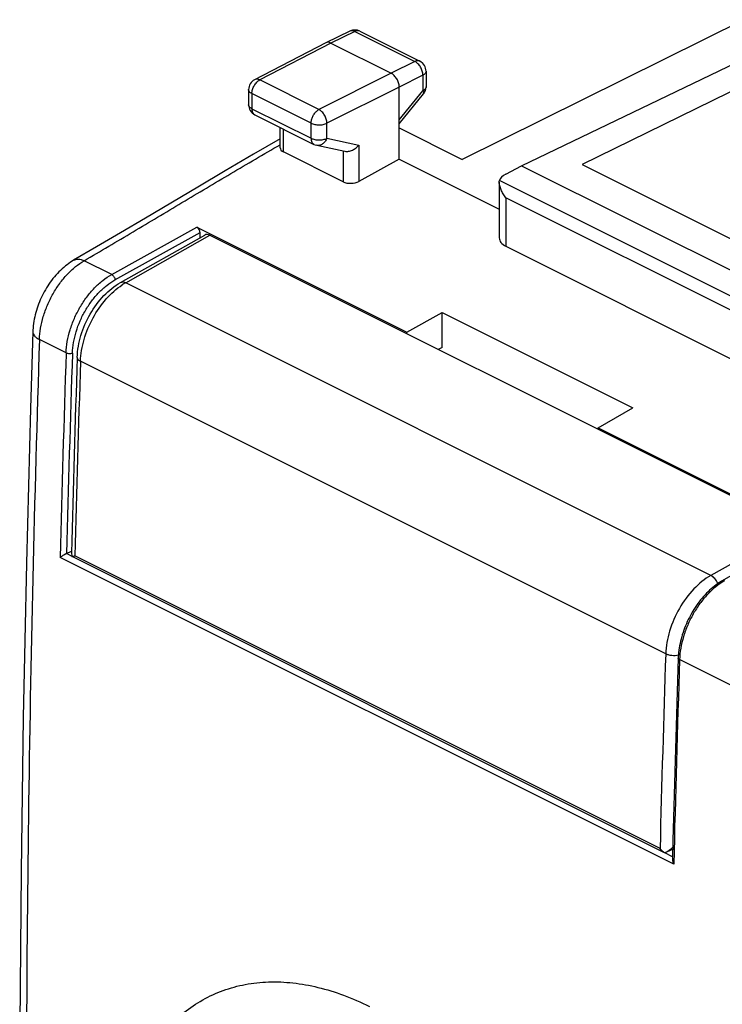
# Model space of a CAD drawing. Units: millimetres. Extents: x -22.5 to 22.5, y -29.6 to 29.6.
# Drawn here: x -22.4 to -6.7, y 7.6 to 29.5 of the extents above; entities that cross this region are included whole.
import ezdxf

# ---------------------------------------------------------------- set-up
doc = ezdxf.new("R2010")
doc.units = ezdxf.units.MM
doc.header["$LTSCALE"] = 30.734
doc.layers.get('0').update_dxf_attribs({"linetype": 'CONTINUOUS'})
for name, color, linetype in [('ASSI', 7, 'CONTINUOUS'), ('DRAFT', 7, 'CONTINUOUS'), ('RACCORDO', 7, 'CONTINUOUS'), ('SMUSSO', 7, 'CONTINUOUS')]:
    doc.layers.add(name, color=color, linetype=linetype)

msp = doc.modelspace()

# ---------------------------------------------------------------- linework, layer by layer
at = {"color": 7, "linetype": 'CONTINUOUS'}
for p, q in [((-15.009, 29.229), (-15.546, 28.971)), ((-14.789, 29.227), (-13.455, 28.56)), ((-15.549, 28.969), (-17.128, 28.149)), ((-15.436, 28.963), (-14.092, 28.291)), ((-13.317, 28.336), (-13.317, 27.991)), ((-17.263, 27.927), (-17.263, 27.593)), ((-13.915, 26.384), (-13.915, 27.986)), ((-13.915, 27.169), (-13.373, 27.832)), ((-17.125, 27.369), (-15.809, 26.711)), ((-16.562, 26.634), (-16.562, 27.088)), ((-15.161, 25.878), (-16.489, 26.542)), ((-15.748, 26.69), (-15.122, 26.559)), ((-13.915, 26.384), (-14.809, 25.888))]:
    msp.add_line(p, q, dxfattribs=at)
at = {"color": 253, "linetype": 'CONTINUOUS'}
for p, q in [((-14.899, 29.221), (-15.436, 28.963)), ((-14.899, 29.221), (-13.565, 28.554)), ((-15.436, 28.963), (-17.014, 28.143)), ((-13.565, 28.554), (-14.092, 28.291)), ((-14.092, 28.291), (-15.699, 27.485)), ((-13.388, 28.249), (-13.915, 27.986)), ((-13.388, 28.249), (-13.388, 27.903)), ((-15.699, 27.485), (-17.014, 28.143)), ((-17.19, 27.838), (-17.19, 27.504)), ((-15.874, 27.181), (-17.19, 27.838)), ((-13.915, 27.986), (-15.522, 27.18)), ((-13.915, 27.259), (-13.388, 27.903)), ((-17.19, 27.504), (-15.874, 26.846)), ((-15.874, 26.846), (-15.874, 27.181)), ((-15.522, 26.845), (-15.522, 27.18)), ((-16.489, 26.542), (-16.489, 27.051)), ((-15.522, 26.845), (-14.809, 26.696)), ((-15.161, 26.567), (-15.161, 25.878)), ((-14.809, 26.696), (-14.809, 25.888))]:
    msp.add_line(p, q, dxfattribs=at)
at = {"color": 7, "linetype": 'CONTINUOUS'}
for centre, radius, start, end in [((-14.901, 29.003), 0.25, 63.4334, 115.6758), ((-15.506, 28.886), 0.0938, 115.6788, 117.4569), ((-13.567, 28.336), 0.25, 0.0003, 63.4351), ((-17.013, 27.927), 0.25, 117.4563, 179.9997), ((-13.567, 27.991), 0.25, 320.7086, 359.9997), ((-17.013, 27.593), 0.25, 179.9999, 243.4434), ((-15.697, 26.936), 0.251, 243.4628, 258.1292)]:
    msp.add_arc(centre, radius, start, end, dxfattribs=at)
for centre, start_param, end_param in [((-16.312, 26.642), 3.117815, 3.903222), ((-14.984, 25.978), -2.379963, -0.817893)]:
    msp.add_ellipse(centre, major_axis=(0.25, 0.011), ratio=0.53133, start_param=start_param, end_param=end_param, dxfattribs=at)
at = {"color": 253, "linetype": 'CONTINUOUS'}
for points, knots in [([(-14.899, 29.221), (-14.917, 29.23), (-14.946, 29.239), (-14.984, 29.238), (-15.001, 29.232), (-15.009, 29.229)], [0, 0, 0, 0, 0.533546, 0.771913, 1, 1, 1, 1]), ([(-14.789, 29.227), (-14.797, 29.231), (-14.814, 29.237), (-14.852, 29.239), (-14.881, 29.23), (-14.899, 29.221)], [0, 0, 0, 0, 0.228148, 0.466548, 1, 1, 1, 1]), ([(-13.455, 28.56), (-13.462, 28.564), (-13.48, 28.57), (-13.518, 28.572), (-13.547, 28.562), (-13.565, 28.554)], [0, 0, 0, 0, 0.228147, 0.466548, 1, 1, 1, 1]), ([(-13.388, 28.249), (-13.388, 28.279), (-13.398, 28.342), (-13.436, 28.429), (-13.491, 28.504), (-13.54, 28.541), (-13.565, 28.554)], [0, 0, 0, 0, 0.246938, 0.511636, 0.769953, 1, 1, 1, 1]), ([(-13.317, 28.336), (-13.317, 28.328), (-13.32, 28.311), (-13.335, 28.287), (-13.358, 28.266), (-13.378, 28.254), (-13.388, 28.249)], [0, 0, 0, 0, 0.207161, 0.43534, 0.698002, 1, 1, 1, 1]), ([(-17.19, 27.838), (-17.19, 27.868), (-17.179, 27.931), (-17.142, 28.018), (-17.087, 28.092), (-17.039, 28.13), (-17.014, 28.143)], [0, 0, 0, 0, 0.246503, 0.511221, 0.769801, 1, 1, 1, 1]), ([(-17.014, 28.143), (-17.024, 28.147), (-17.044, 28.155), (-17.074, 28.161), (-17.103, 28.159), (-17.12, 28.153), (-17.128, 28.149)], [0, 0, 0, 0, 0.279659, 0.535884, 0.773273, 1, 1, 1, 1]), ([(-17.19, 27.838), (-17.2, 27.844), (-17.22, 27.855), (-17.244, 27.877), (-17.259, 27.901), (-17.263, 27.919), (-17.263, 27.927)], [0, 0, 0, 0, 0.302582, 0.565483, 0.793432, 1, 1, 1, 1]), ([(-13.317, 27.991), (-13.317, 27.982), (-13.32, 27.965), (-13.335, 27.941), (-13.358, 27.92), (-13.378, 27.908), (-13.388, 27.903)], [0, 0, 0, 0, 0.207161, 0.43534, 0.698002, 1, 1, 1, 1]), ([(-13.388, 27.903), (-13.384, 27.896), (-13.376, 27.882), (-13.369, 27.862), (-13.367, 27.845), (-13.37, 27.836), (-13.373, 27.832)], [0, 0, 0, 0, 0.345007, 0.621242, 0.832753, 1, 1, 1, 1]), ([(-17.19, 27.504), (-17.2, 27.51), (-17.22, 27.521), (-17.244, 27.543), (-17.259, 27.567), (-17.263, 27.584), (-17.263, 27.593)], [0, 0, 0, 0, 0.302582, 0.565483, 0.793432, 1, 1, 1, 1]), ([(-17.19, 27.504), (-17.19, 27.489), (-17.187, 27.46), (-17.175, 27.42), (-17.154, 27.389), (-17.135, 27.374), (-17.125, 27.369)], [0, 0, 0, 0, 0.28975, 0.549588, 0.782849, 1, 1, 1, 1]), ([(-15.868, 27.239), (-15.863, 27.265), (-15.847, 27.317), (-15.808, 27.386), (-15.759, 27.445), (-15.719, 27.474), (-15.699, 27.485)], [0, 0, 0, 0, 0.258489, 0.522225, 0.774135, 1, 1, 1, 1]), ([(-15.522, 27.18), (-15.522, 27.21), (-15.533, 27.273), (-15.571, 27.36), (-15.626, 27.434), (-15.674, 27.472), (-15.699, 27.485)], [0, 0, 0, 0, 0.246648, 0.511932, 0.770693, 1, 1, 1, 1]), ([(-15.874, 27.181), (-15.874, 27.185), (-15.873, 27.205), (-15.871, 27.225), (-15.868, 27.239)], [0, 0, 0, 0, 0.241561, 1, 1, 1, 1]), ([(-15.874, 27.181), (-15.849, 27.168), (-15.79, 27.15), (-15.698, 27.141), (-15.606, 27.149), (-15.547, 27.167), (-15.522, 27.18)], [0, 0, 0, 0, 0.235072, 0.49937, 0.764007, 1, 1, 1, 1]), ([(-15.874, 26.846), (-15.849, 26.834), (-15.79, 26.815), (-15.698, 26.807), (-15.606, 26.815), (-15.547, 26.833), (-15.522, 26.845)], [0, 0, 0, 0, 0.235072, 0.49937, 0.764007, 1, 1, 1, 1]), ([(-15.874, 26.846), (-15.874, 26.831), (-15.871, 26.802), (-15.859, 26.763), (-15.838, 26.731), (-15.819, 26.716), (-15.809, 26.711)], [0, 0, 0, 0, 0.289748, 0.549586, 0.782849, 1, 1, 1, 1]), ([(-15.522, 26.845), (-15.532, 26.82), (-15.558, 26.772), (-15.613, 26.717), (-15.669, 26.691), (-15.715, 26.686), (-15.738, 26.688), (-15.748, 26.69)], [0, 0, 0, 0, 0.277505, 0.537057, 0.775284, 0.888677, 1, 1, 1, 1])]:
    msp.add_open_spline(points, degree=3, knots=knots, dxfattribs=at)
at = {"color": 7, "linetype": 'CONTINUOUS'}
for points, knots in [([(-15.436, 28.963), (-15.454, 28.972), (-15.483, 28.981), (-15.521, 28.98), (-15.538, 28.974), (-15.546, 28.971)], [0, 0, 0, 0, 0.533982, 0.77235, 1, 1, 1, 1]), ([(-13.915, 27.986), (-13.915, 28.016), (-13.926, 28.079), (-13.964, 28.166), (-14.019, 28.241), (-14.067, 28.278), (-14.092, 28.291)], [0, 0, 0, 0, 0.246792, 0.511785, 0.770325, 1, 1, 1, 1]), ([(-15.122, 26.559), (-15.095, 26.553), (-15.036, 26.554), (-14.951, 26.582), (-14.873, 26.63), (-14.828, 26.673), (-14.809, 26.696)], [0, 0, 0, 0, 0.232453, 0.485248, 0.744841, 1, 1, 1, 1])]:
    msp.add_open_spline(points, degree=3, knots=knots, dxfattribs=at)
at = {"layer": 'ASSI', "color": 7, "linetype": 'CONTINUOUS'}
for p, q in [((-11.193, 26.235), (-5.84, 28.809)), ((-5.25, 28.514), (-9.85, 26.263))]:
    msp.add_line(p, q, dxfattribs=at)
at = {"layer": 'DRAFT', "color": 7, "linetype": 'CONTINUOUS'}
for p, q in [((-13.915, 26.384), (-11.69, 25.271)), ((-11.193, 26.235), (-4.971, 23.124)), ((-9.85, 26.263), (-4.9, 23.788)), ((-13.745, 22.537), (-12.961, 22.972)), ((-12.961, 22.196), (-12.961, 22.972)), ((-12.961, 22.972), (-8.718, 20.851)), ((-9.489, 20.408), (-8.718, 20.851))]:
    msp.add_line(p, q, dxfattribs=at)
at = {"layer": 'RACCORDO', "color": 7, "linetype": 'CONTINUOUS'}
for p, q in [((-6.249, 29.483), (-12.514, 26.375)), ((-13.915, 27.076), (-12.514, 26.375)), ((-11.547, 26.052), (-11.193, 26.235)), ((-11.69, 25.867), (-11.69, 24.629)), ((-18.412, 24.87), (-13.745, 22.537)), ((-20.109, 23.64), (-18.239, 24.695)), ((-18.123, 24.69), (-5.112, 18.185)), ((-11.544, 24.446), (-6.034, 21.691)), ((-9.489, 20.408), (-4.822, 18.075)), ((-4.869, 18.077), (-6.731, 17.009)), ((-21.31, 17.613), (-21.198, 17.669)), ((-8.016, 10.964), (-21.173, 17.542)), ((-7.963, 10.981), (-7.833, 11.046))]:
    msp.add_line(p, q, dxfattribs=at)
at = {"layer": 'RACCORDO', "color": 253, "linetype": 'CONTINUOUS'}
for p, q in [((-5.612, 22.872), (-11.685, 25.908)), ((-11.544, 25.524), (-11.544, 24.446)), ((-6.034, 22.769), (-11.544, 25.524)), ((-20.307, 23.818), (-18.412, 24.87)), ((-20.234, 23.698), (-18.342, 24.748)), ((-19.996, 23.634), (-18.123, 24.69)), ((-20.307, 23.818), (-20.92, 24.125)), ((-6.985, 17.128), (-19.996, 23.634)), ((-21.32, 22.076), (-21.913, 22.373)), ((-7.989, 15.382), (-21, 21.888)), ((-5.112, 18.185), (-6.985, 17.128)), ((-7.811, 10.707), (-21.453, 17.528)), ((-21.173, 17.542), (-21.312, 17.612)), ((-8.115, 11.057), (-21.126, 17.563)), ((-5.41, 14.121), (-7.681, 15.257)), ((-7.837, 10.874), (-8.011, 10.961))]:
    msp.add_line(p, q, dxfattribs=at)
at = {"layer": 'RACCORDO', "color": 7, "linetype": 'CONTINUOUS'}
for points in [[(-16.562, 26.834), (-17.152, 26.491), (-17.782, 26.121), (-18.393, 25.762), (-19.556, 25.073)], [(-19.556, 25.073), (-20.11, 24.746), (-20.646, 24.43), (-21.154, 24.133)], [(-21.154, 24.133), (-21.182, 24.117), (-21.221, 24.091), (-21.26, 24.065), (-21.298, 24.036), (-21.336, 24.007), (-21.373, 23.976), (-21.41, 23.944), (-21.445, 23.91), (-21.48, 23.876), (-21.514, 23.84), (-21.548, 23.803), (-21.58, 23.766), (-21.612, 23.727), (-21.642, 23.688), (-21.672, 23.647), (-21.701, 23.606), (-21.728, 23.565), (-21.755, 23.522), (-21.781, 23.479), (-21.805, 23.435), (-21.829, 23.391), (-21.852, 23.346), (-21.873, 23.301), (-21.894, 23.255), (-21.913, 23.208), (-21.932, 23.161), (-21.949, 23.114), (-21.965, 23.067), (-21.98, 23.019), (-21.994, 22.971), (-22.006, 22.922), (-22.018, 22.874), (-22.028, 22.825), (-22.036, 22.777), (-22.044, 22.728), (-22.05, 22.679), (-22.054, 22.63), (-22.058, 22.581), (-22.059, 22.548)], [(-22.059, 22.548), (-22.112, 20.837), (-22.16, 19.116), (-22.203, 17.397), (-22.24, 15.681), (-22.272, 13.967), (-22.299, 12.256), (-22.32, 10.547), (-22.336, 8.842), (-22.347, 7.139), (-22.352, 5.438), (-22.352, 3.741), (-22.347, 2.046), (-22.338, 0.652)], [(-6.731, 17.009), (-6.757, 16.994), (-6.794, 16.97), (-6.832, 16.945), (-6.869, 16.919), (-6.905, 16.891), (-6.941, 16.862), (-6.977, 16.831), (-7.012, 16.799), (-7.047, 16.766), (-7.082, 16.731), (-7.115, 16.696), (-7.149, 16.659), (-7.181, 16.621), (-7.213, 16.582), (-7.244, 16.543), (-7.274, 16.502), (-7.304, 16.46), (-7.333, 16.417), (-7.361, 16.374), (-7.388, 16.33), (-7.414, 16.285), (-7.439, 16.24), (-7.463, 16.194), (-7.487, 16.147), (-7.509, 16.1), (-7.53, 16.053), (-7.55, 16.005), (-7.569, 15.956), (-7.587, 15.908), (-7.604, 15.859), (-7.62, 15.81), (-7.634, 15.762), (-7.647, 15.713), (-7.659, 15.664), (-7.67, 15.615), (-7.68, 15.566), (-7.688, 15.517), (-7.695, 15.469), (-7.701, 15.421), (-7.705, 15.373), (-7.709, 15.326), (-7.71, 15.292)], [(-7.71, 15.292), (-7.726, 14.797), (-7.742, 14.288), (-7.758, 13.779), (-7.773, 13.27), (-7.787, 12.761), (-7.801, 12.253), (-7.815, 11.745), (-7.828, 11.237), (-7.839, 10.805)]]:
    msp.add_lwpolyline(points, dxfattribs=at)
at = {"layer": 'RACCORDO', "color": 253, "linetype": 'CONTINUOUS'}
for centre, radius, start, end in [((-19.314, 22.428), 1.386, 119.4831, 123.2325), ((526.029, 4.427), 548.236, 178.12419, 180.3452), ((526.501, 3.803), 548.125, 178.08949, 178.56513), ((526.61, 3.8), 548.094, 178.08951, 178.55591), ((531.943, 3.639), 553.244, 178.10975, 178.55788), ((546.016, -2.897), 554.307, 178.11018, 178.55745), ((551.319, -3.057), 559.3, 178.12352, 178.58976)]:
    msp.add_arc(centre, radius, start, end, dxfattribs=at)
at = {"layer": 'RACCORDO', "color": 7, "linetype": 'CONTINUOUS'}
for centre, radius, start, end in [((532.891, 3.697), 554.266, 178.11018, 178.55975), ((-21.356, 17.705), 0.103, 295.2699, 296.648), ((-21.048, 17.792), 0.279, 239.4484, 243.5449), ((-21.371, 18.441), 0.912, 284.9746, 285.5922)]:
    msp.add_arc(centre, radius, start, end, dxfattribs=at)
for centre, major_axis, ratio, start_param, end_param in [((-11.19, 25.876), (0.5, 0.004), 0.505325, 2.361295, 3.000439), ((-18.412, 24.783), (-0.0446, 0.0896), 0.612482, -2.253749, -0.683409), ((-18.123, 24.474), (-0.112, 0.224), 0.612203, -0.683242, 0.031534), ((-11.19, 24.645), (0.5, 0.022), 0.53133, 3.117836, 3.903222)]:
    msp.add_ellipse(centre, major_axis=major_axis, ratio=ratio, start_param=start_param, end_param=end_param, dxfattribs=at)
at = {"layer": 'RACCORDO', "color": 253, "linetype": 'CONTINUOUS'}
for points, knots in [([(-20.92, 24.125), (-20.737, 24.231), (-20.373, 24.445), (-19.828, 24.768), (-19.286, 25.092), (-18.744, 25.416), (-18.201, 25.74), (-17.657, 26.063), (-17.111, 26.384), (-16.745, 26.598), (-16.562, 26.704)], [0, 0, 0, 0, 0.125331, 0.250297, 0.375031, 0.49968, 0.624376, 0.749261, 0.874478, 1, 1, 1, 1]), ([(-21.913, 22.373), (-21.91, 22.457), (-21.892, 22.629), (-21.831, 22.886), (-21.738, 23.142), (-21.616, 23.389), (-21.469, 23.618), (-21.301, 23.821), (-21.12, 23.993), (-20.987, 24.086), (-20.92, 24.125)], [0, 0, 0, 0, 0.1206, 0.247687, 0.378819, 0.511244, 0.642118, 0.76871, 0.888616, 1, 1, 1, 1]), ([(-21.154, 24.133), (-21.138, 24.142), (-21.103, 24.156), (-21.044, 24.161), (-20.982, 24.15), (-20.941, 24.135), (-20.92, 24.125)], [0, 0, 0, 0, 0.223333, 0.4591, 0.716427, 1, 1, 1, 1]), ([(-21.32, 22.076), (-21.317, 22.16), (-21.298, 22.332), (-21.236, 22.589), (-21.141, 22.844), (-21.017, 23.09), (-20.867, 23.317), (-20.696, 23.519), (-20.511, 23.689), (-20.376, 23.78), (-20.307, 23.818)], [0, 0, 0, 0, 0.120268, 0.246959, 0.377724, 0.509894, 0.640697, 0.767461, 0.887832, 1, 1, 1, 1]), ([(-21.179, 22.072), (-21.176, 22.151), (-21.159, 22.311), (-21.101, 22.551), (-21.012, 22.789), (-20.896, 23.018), (-20.756, 23.23), (-20.597, 23.419), (-20.423, 23.577), (-20.297, 23.663), (-20.234, 23.698)], [0, 0, 0, 0, 0.120258, 0.246938, 0.377692, 0.509855, 0.640655, 0.767425, 0.887809, 1, 1, 1, 1]), ([(-20.307, 23.818), (-20.297, 23.813), (-20.278, 23.798), (-20.255, 23.769), (-20.239, 23.735), (-20.234, 23.71), (-20.234, 23.698)], [0, 0, 0, 0, 0.2305, 0.490579, 0.75579, 1, 1, 1, 1]), ([(-20.109, 23.64), (-20.102, 23.644), (-20.084, 23.651), (-20.045, 23.653), (-20.015, 23.643), (-19.996, 23.634)], [0, 0, 0, 0, 0.223224, 0.459248, 1, 1, 1, 1]), ([(-21, 21.888), (-20.994, 22.051), (-20.935, 22.387), (-20.738, 22.859), (-20.451, 23.276), (-20.204, 23.501), (-20.073, 23.587)], [0, 0, 0, 0, 0.245003, 0.506165, 0.764014, 1, 1, 1, 1]), ([(-22.059, 22.548), (-22.06, 22.532), (-22.053, 22.497), (-22.023, 22.45), (-21.974, 22.407), (-21.935, 22.384), (-21.913, 22.373)], [0, 0, 0, 0, 0.201044, 0.426618, 0.691481, 1, 1, 1, 1]), ([(-21.32, 22.076), (-21.31, 22.071), (-21.286, 22.064), (-21.25, 22.06), (-21.213, 22.062), (-21.189, 22.068), (-21.179, 22.072)], [0, 0, 0, 0, 0.236286, 0.501784, 0.766325, 1, 1, 1, 1]), ([(-21.073, 21.975), (-21.073, 21.967), (-21.07, 21.95), (-21.055, 21.926), (-21.031, 21.905), (-21.011, 21.893), (-21, 21.888)], [0, 0, 0, 0, 0.201092, 0.426653, 0.691837, 1, 1, 1, 1]), ([(-6.985, 17.128), (-7.125, 17.049), (-7.392, 16.828), (-7.703, 16.402), (-7.918, 15.908), (-7.983, 15.554), (-7.989, 15.382)], [0, 0, 0, 0, 0.23186, 0.489468, 0.752777, 1, 1, 1, 1]), ([(-6.828, 16.948), (-6.845, 16.987), (-6.888, 17.057), (-6.951, 17.111), (-6.985, 17.128)], [0, 0, 0, 0, 0.52846, 1, 1, 1, 1]), ([(-6.685, 17.007), (-6.752, 16.968), (-6.885, 16.876), (-7.067, 16.704), (-7.235, 16.501), (-7.383, 16.272), (-7.505, 16.026), (-7.598, 15.77), (-7.659, 15.513), (-7.678, 15.341), (-7.681, 15.257)], [0, 0, 0, 0, 0.111523, 0.231512, 0.358135, 0.488997, 0.621377, 0.752443, 0.87946, 1, 1, 1, 1]), ([(-7.707, 15.352), (-7.755, 15.342), (-7.831, 15.34), (-7.926, 15.357), (-7.97, 15.373), (-7.989, 15.382)], [0, 0, 0, 0, 0.518004, 0.772524, 1, 1, 1, 1]), ([(-7.681, 15.257), (-7.685, 15.259), (-7.693, 15.264), (-7.703, 15.272), (-7.709, 15.282), (-7.71, 15.289), (-7.71, 15.292)], [0, 0, 0, 0, 0.308484, 0.573338, 0.798927, 1, 1, 1, 1]), ([(-20.238, 3.007), (-20.25, 3.242), (-20.255, 3.703), (-20.203, 4.378), (-20.092, 5.015), (-19.924, 5.608), (-19.699, 6.15), (-19.421, 6.635), (-19.091, 7.059), (-18.713, 7.416), (-18.291, 7.703), (-17.83, 7.914), (-17.335, 8.048), (-16.812, 8.104), (-16.268, 8.081), (-15.708, 7.98), (-15.138, 7.802), (-14.764, 7.638), (-14.578, 7.545)], [0, 0, 0, 0, 0.076762, 0.150313, 0.220499, 0.287296, 0.35082, 0.411347, 0.46933, 0.525389, 0.580292, 0.634906, 0.690123, 0.746788, 0.805626, 0.867207, 0.931924, 1, 1, 1, 1])]:
    msp.add_open_spline(points, degree=3, knots=knots, dxfattribs=at)
at = {"layer": 'RACCORDO', "color": 7, "linetype": 'CONTINUOUS'}
for points, knots in [([(-11.69, 25.868), (-11.69, 25.872), (-11.69, 25.885), (-11.688, 25.899), (-11.685, 25.908)], [0, 0, 0, 0, 0.271563, 1, 1, 1, 1]), ([(-11.544, 25.524), (-11.565, 25.552), (-11.604, 25.608), (-11.65, 25.697), (-11.676, 25.771), (-11.688, 25.828), (-11.69, 25.855), (-11.69, 25.868)], [0, 0, 0, 0, 0.276425, 0.541077, 0.78662, 0.898549, 1, 1, 1, 1]), ([(-21.073, 21.975), (-21.068, 22.14), (-21.006, 22.477), (-20.802, 22.945), (-20.504, 23.352), (-20.246, 23.563), (-20.109, 23.64)], [0, 0, 0, 0, 0.247819, 0.507846, 0.763357, 1, 1, 1, 1]), ([(-21.312, 17.612), (-21.325, 17.606), (-21.352, 17.592), (-21.399, 17.564), (-21.433, 17.543), (-21.453, 17.528)], [0, 0, 0, 0, 0.26778, 0.546897, 1, 1, 1, 1]), ([(-21.199, 17.628), (-21.2, 17.622), (-21.199, 17.596), (-21.196, 17.57), (-21.19, 17.552)], [0, 0, 0, 0, 0.257755, 1, 1, 1, 1]), ([(-21.19, 17.552), (-21.187, 17.551), (-21.179, 17.551), (-21.161, 17.553), (-21.146, 17.557), (-21.135, 17.56)], [0, 0, 0, 0, 0.178226, 0.405699, 1, 1, 1, 1]), ([(-8.062, 11), (-8.067, 11.004), (-8.086, 11.022), (-8.103, 11.042), (-8.115, 11.057)], [0, 0, 0, 0, 0.252536, 1, 1, 1, 1]), ([(-7.963, 10.981), (-7.967, 10.979), (-7.982, 10.971), (-7.998, 10.965), (-8.011, 10.962)], [0, 0, 0, 0, 0.254751, 1, 1, 1, 1]), ([(-7.832, 11.085), (-7.841, 11.075), (-7.88, 11.034), (-7.926, 11), (-7.963, 10.981)], [0, 0, 0, 0, 0.254479, 1, 1, 1, 1]), ([(-7.839, 10.805), (-7.839, 10.789), (-7.833, 10.754), (-7.82, 10.723), (-7.811, 10.707)], [0, 0, 0, 0, 0.486977, 1, 1, 1, 1])]:
    msp.add_open_spline(points, degree=3, knots=knots, dxfattribs=at)
msp.add_open_spline([(-8.011, 10.962), (-8.029, 10.973), (-8.046, 10.986), (-8.062, 11)], degree=3, dxfattribs=at)
at = {"layer": 'SMUSSO', "color": 7, "linetype": 'CONTINUOUS'}
for p, q in [((-18.342, 24.637), (-18.342, 24.748)), ((-13.745, 22.502), (-13.745, 22.537)), ((-12.961, 22.196), (-13.049, 22.154)), ((-9.489, 20.374), (-9.489, 20.408))]:
    msp.add_line(p, q, dxfattribs=at)

doc.saveas('drawing.dxf')
